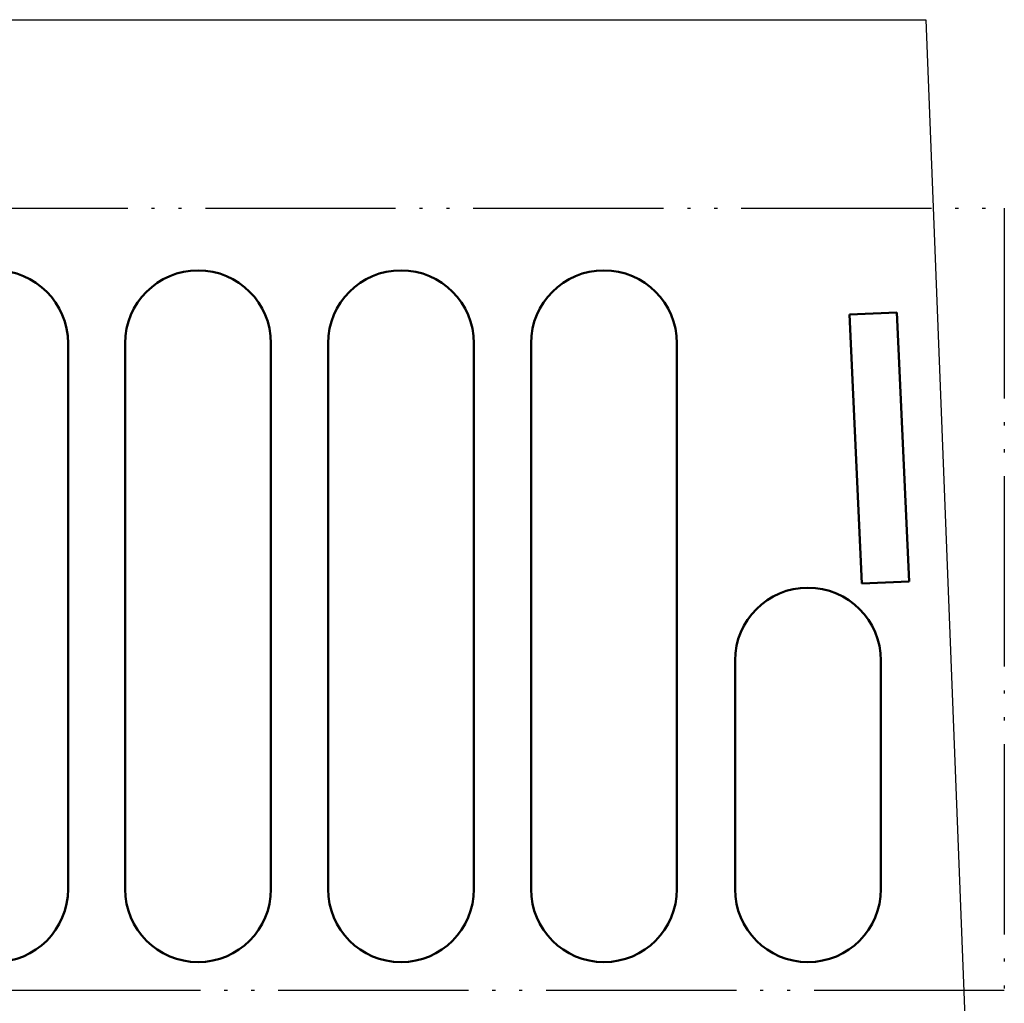
# Model space of a CAD drawing. Units: millimetres. Extents: x 2057 to 3272, y 513 to 933.
# Drawn here: x 3040 to 3071, y 749 to 780 of the extents above; entities that cross this region are included whole.
import ezdxf
from ezdxf.lldxf.tags import DXFTag

# ---------------------------------------------------------------- set-up
doc = ezdxf.new("R2010")
doc.units = ezdxf.units.MM
doc.linetypes.add('ACAD_ISO05W100', pattern=[33, 24, -3, 0, -3, 0, -3])
doc.layers.add('help', color=4, linetype='New Line1', lineweight=25)
doc.layers.add('main', color=5, linetype='Continuous', lineweight=50)
tags = doc.linetypes.add('New Line1', pattern=[0.8, 0.5, -0.3]).pattern_tags.tags
tags[6:7] = [DXFTag(74, 4), DXFTag(75, 0), DXFTag(340, '0'), DXFTag(46, 1.0), DXFTag(50, 0.0), DXFTag(44, 0.0), DXFTag(45, 0.0)]
tags[4:5] = [DXFTag(74, 4), DXFTag(75, 0), DXFTag(340, '0'), DXFTag(46, 1.0), DXFTag(50, 0.0), DXFTag(44, 0.0), DXFTag(45, 0.0)]

msp = doc.modelspace()

# ---------------------------------------------------------------- linework, layer by layer
at = {"layer": 'help', "linetype": 'ACAD_ISO05W100', "ltscale": 0.25}
for p, q in [((2969.573, 774.2334), (3070.8179, 774.2334)), ((3070.8179, 774.2334), (3070.8179, 749.5721)), ((3070.8179, 749.5721), (2924.6279, 749.5721))]:
    msp.add_line(p, q, dxfattribs=at)
at = {"layer": 'main', "lineweight": 25}
for p, q in [((2960.4254, 780.1685), (3068.3476, 780.1685)), ((3068.3476, 780.1685), (3070.4254, 726.7685))]:
    msp.add_line(p, q, dxfattribs=at)
at = {"layer": 'main'}
for p, q in [((3067.4264, 770.9455), (3065.9403, 770.8775)), ((3065.9403, 770.8775), (3066.3284, 762.3973)), ((3067.8146, 762.4654), (3067.4264, 770.9455)), ((3041.292, 752.7685), (3041.292, 769.9685)), ((3043.092, 769.9685), (3043.092, 752.7685)), ((3047.692, 752.7685), (3047.692, 769.9685)), ((3049.492, 769.9685), (3049.492, 752.7685)), ((3054.092, 752.7685), (3054.092, 769.9685)), ((3055.892, 769.9685), (3055.892, 752.7685)), ((3060.492, 752.7685), (3060.492, 769.9685)), ((3066.3284, 762.3973), (3067.8146, 762.4654)), ((3062.3254, 759.9684), (3062.3254, 752.7685)), ((3066.9254, 752.7685), (3066.9254, 759.9684))]:
    msp.add_line(p, q, dxfattribs=at)
for centre, start, end in [((3038.992, 769.9685), 0, 180), ((3045.392, 769.9685), 0, 180), ((3051.792, 769.9685), 0, 180), ((3058.192, 769.9685), 0, 180), ((3064.6254, 759.9684), 0, 180), ((3038.992, 752.7685), 180, 0), ((3045.392, 752.7685), 180, 0), ((3051.792, 752.7685), 180, 0), ((3058.192, 752.7685), 180, 0), ((3064.6254, 752.7685), 180, 0)]:
    msp.add_arc(centre, 2.3, start, end, dxfattribs=at)

doc.saveas('drawing.dxf')
